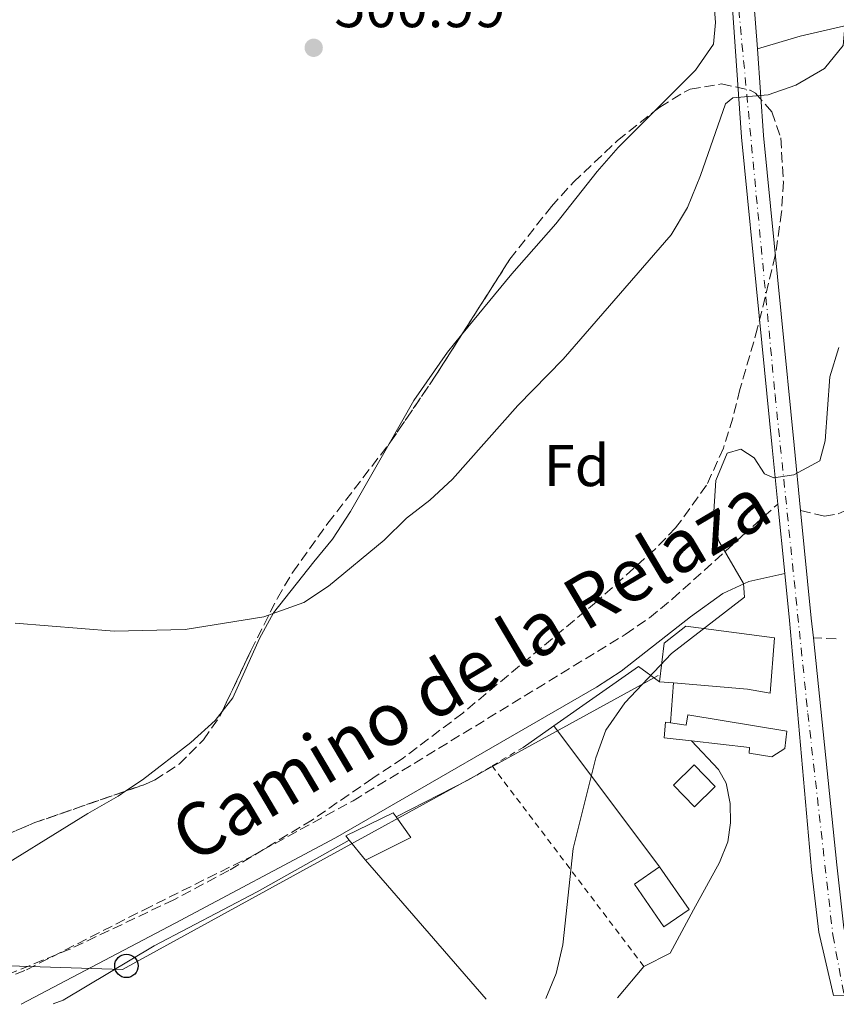
# Model space of a CAD drawing. Units: metres. Extents: x 573411 to 576851, y 4721881 to 4724231.
# Drawn here: x 574797 to 574936, y 4721896 to 4722063 of the extents above; entities that cross this region are included whole.
import ezdxf
from ezdxf.enums import TextEntityAlignment as Align

# ---------------------------------------------------------------- set-up
doc = ezdxf.new("R2010")
doc.units = ezdxf.units.M
doc.header["$MEASUREMENT"] = 0
for name, pattern in [('DGN Style 2', [1.7399219301090239, 1.043953158065414, -0.6959687720436097]), ('DGN Style 3', [2.435890702152634, 1.739921930109024, -0.6959687720436097]), ('DGN Style 4', [2.7856150101045474, 1.391937544087219, -0.6959687720436097, 0.001739921930109024, -0.6959687720436097])]:
    doc.linetypes.add(name, pattern=pattern)
for name, color, linetype, lineweight in [('Balsa-alberca', 142, 'Continuous', 0), ('Camino', 7, 'DGN Style 3', 0), ('Carretera', 9, 'Continuous', 0), ('Cota de punto acotado terreno', 7, 'Continuous', 0), ('Curva de nivel intermedia', 30, 'Continuous', 0), ('Edificio', 1, 'Continuous', 13), ('Eje de carretera', 7, 'DGN Style 4', 0), ('Etiqueta de zona arbolada', 92, 'Continuous', 0), ('Línea  de muro-pared o tapia', 1, 'Continuous', 13), ('Línea blanca (vial)', 7, 'Continuous', 13), ('Línea de cambio de uso (parcela vista)', 92, 'Continuous', 0), ('Línea telefónica', 7, 'Continuous', 0), ('Margen derecho', 7, 'Continuous', 0), ('Marquesina', 1, 'Continuous', 0), ('Poste telefónico', 7, 'Continuous', 0), ('Punto acotado terreno (símbolo)', 7, 'Continuous', 0), ('Valla', 7, 'DGN Style 2', 0), ('Verja', 7, 'DGN Style 2', 0), ('Zona arbolada', 92, 'DGN Style 3', 0)]:
    doc.layers.add(name, color=color, linetype=linetype, lineweight=lineweight)
doc.styles.add('Style-Arial', font='arial.ttf')

# ---------------------------------------------------------------- blocks, each defined once
blk = doc.blocks.new('5PATER')
at = {"layer": 'Balsa-alberca', "linetype": 'Continuous', "lineweight": 0}
h = blk.add_hatch(color=51, dxfattribs=at)
edge = h.paths.add_edge_path()
edge.add_ellipse((0, 0), major_axis=(-0.1095731443231308, -0.1110710700762829), ratio=0.9994222409660317, start_angle=0, end_angle=360)
blk = doc.blocks.new('5PTT')
at = {"layer": 'Marquesina', "color": 7, "linetype": 'Continuous', "lineweight": 30}
blk.add_circle((2.382683753967285e-05, 4.306399822235108e-05), 0.1995000005932858, dxfattribs=at)

msp = doc.modelspace()

# ---------------------------------------------------------------- linework, layer by layer
at = {"layer": 'Camino', "color": 7, "linetype": 'DGN Style 3', "lineweight": 0, "extrusion": (-0.03837639423005489, 0.001476015163344098, 0.999262264745916), "elevation": -14582.89373071898, "flags": 128}
msp.add_lwpolyline([(-4740565.700193094, 392761.5227781008), (-4740565.700193093, 392757.6170131327)], dxfattribs=at)
at = {"layer": 'Camino', "color": 7, "linetype": 'DGN Style 3', "lineweight": 0}
for points in [[(574930.1000000008, 4721979.600000001, 510.2400000000051), (574934.1499999987, 4721978.67, 510.8600000000007), (574936.4699999989, 4721979.070000002, 510.8600000000007), (574938.02, 4721979.750000002, 511.320000000007), (574942.469999998, 4721984.15, 511.320000000007)], [(574768.5500000009, 4721899.510000001, 504.4400000000023), (574782.1200000006, 4721896.689999999, 505.4199999999983), (574785.3999999973, 4721896.710000002, 505.550000000003), (574787.5599999988, 4721897.100000001, 505.550000000003), (574798.4699999987, 4721901.550000002, 505.9199999999984), (574818.3700000008, 4721911.699999999, 506.6199999999955), (574836.4800000002, 4721920.7, 506.5299999999987), (574854.0100000007, 4721930.28, 507.4499999999971), (574900.3000000013, 4721958.560000001, 508.75), (574904.3999999984, 4721961.390000002, 508.9700000000013), (574908.280000001, 4721964.550000003, 509.2500000000001), (574920.19, 4721975.300000001, 510.350000000006), (574926.2399999984, 4721980.710000004, 510.1600000000037)]]:
    msp.add_polyline3d(points, dxfattribs=at)
at = {"layer": 'Carretera', "color": 9, "linetype": 'Continuous', "lineweight": 0}
msp.add_polyline3d([(574922.1799999998, 4722066.109999999, 503.3600000000006), (574922.7499999999, 4722058.119999998, 504.1399999999995), (574923.7800000003, 4722043.410000001, 505.5800000000018), (574926.7899999988, 4722013.06, 507.6699999999983), (574928.9899999981, 4721990.71, 509.6399999999995), (574930.1000000013, 4721979.599999999, 510.2400000000052), (574931.9299999997, 4721961.300000002, 511.2400000000052), (574932.2800000005, 4721957.96, 511.6300000000047), (574936.2500000002, 4721919.359999998, 513.2100000000064), (574937.4699999985, 4721908.689999999, 513.4600000000064), (574940.7600000009, 4721897.220000002, 514.2299999999959), (574935.7100000016, 4721897.17, 514.1199999999953), (574933.2300000004, 4721907.939999999, 513.4600000000064), (574931.9699999999, 4721918.509999999, 513.2100000000064), (574928.2199999993, 4721960.949999998, 511.2400000000052), (574927.4200000013, 4721968.939999999, 510.8099999999977), (574926.2399999988, 4721980.710000002, 510.1600000000035), (574925.2699999989, 4721990.350000001, 509.6399999999995), (574923.0799999983, 4722012.699999999, 507.6699999999983), (574920.0599999987, 4722043.100000001, 505.5800000000018), (574918.4600000004, 4722065.820000002, 503.3600000000006)], dxfattribs=at)
at = {"layer": 'Curva de nivel intermedia', "color": 30, "linetype": 'Continuous', "lineweight": 0, "flags": 128}
for points, elevation in [([(574796.550000001, 4721960.48), (574813.3700000007, 4721959.119999998), (574825.4299999995, 4721959.390000002), (574838.8400000005, 4721961.550000001), (574845.6600000003, 4721963.96), (574849.8100000009, 4721966.749999999), (574859.2700000001, 4721974.559999999), (574863.0800000011, 4721978.320000002), (574867.0500000007, 4721981.359999998), (574870.9199999999, 4721984.930000001), (574882.0399999999, 4721997.470000001), (574889.7400000001, 4722005.369999999), (574908.0900000009, 4722026.5), (574910.8700000015, 4722031.149999999), (574913.0900000011, 4722036.59), (574917.3400000001, 4722048.77), (574918.5800000007, 4722049.810000001), (574924.5700000009, 4722050.279999998), (574929.2900000017, 4722051.930000001), (574934.1700000011, 4722054.8), (574937.3700000017, 4722058.67), (574938.1900000023, 4722068.24)], 505), ([(574886.7899999997, 4721896.640000001), (574888.5199999998, 4721900.91), (574889.6600000019, 4721905.779999998), (574891.4299999999, 4721922.15), (574895.2699999999, 4721937.599999998), (574896.990000001, 4721942.29), (574900.1900000018, 4721946.92), (574908.1400000001, 4721955.320000002), (574920.560000001, 4721964.880000001), (574920.4100000013, 4721967.239999999), (574916.1399999999, 4721974.519999999), (574915.3399999996, 4721979.460000001), (574915.6799999994, 4721984.749999999), (574917.6300000007, 4721989.350000001), (574919.9199999997, 4721990.08), (574922.2199999995, 4721988.609999999), (574923.9800000008, 4721985.869999999), (574925.5600000012, 4721985.199999998), (574928.980000001, 4721985.67), (574933.3700000008, 4721988.06), (574934.2600000005, 4721991.470000001), (574935.0700000018, 4722002.34), (574936.5899999995, 4722007.359999998)], 510)]:
    msp.add_lwpolyline(points, dxfattribs=dict(at, elevation=elevation))
at = {"layer": 'Edificio', "color": 51, "linetype": 'Continuous', "lineweight": 13, "extrusion": (-0.0083788513620071, 0.000707076061578663, 0.9999646468217248), "elevation": -960.4329812164483, "flags": 128}
msp.add_lwpolyline([(574892.6381082484, 4721952.169484792), (574890.2680238658, 4721952.369484841)], dxfattribs=at)
at = {"layer": 'Edificio', "color": 51, "linetype": 'Continuous', "lineweight": 13, "extrusion": (-0.02050382839907949, 0.02079842363182439, 0.9995734183117377), "elevation": 86933.03782124861, "flags": 128}
msp.add_lwpolyline([(-3724421.957581855, -2957746.392386072), (-3724421.963391886, -2957751.528344235), (-3724426.92033651, -2957751.528344235), (-3724426.907506025, -2957746.385267789), (-3724421.957581855, -2957746.392386072)], dxfattribs=at)
at = {"layer": 'Edificio', "color": 1, "linetype": 'Continuous', "lineweight": 13, "extrusion": (-0.02050382839907949, 0.02079842363182439, 0.9995734183117377), "elevation": 86933.03777965177, "flags": 128}
msp.add_lwpolyline([(-3724426.907506025, -2957746.385267789), (-3724421.957581855, -2957746.392386072), (-3724421.963391886, -2957751.528344235), (-3724426.92033651, -2957751.528344235), (-3724426.907506025, -2957746.385267789)], close=True, dxfattribs=at)
at = {"layer": 'Edificio', "color": 51, "linetype": 'Continuous', "lineweight": 13, "extrusion": (-0.06502875116024816, 0.1314158052038401, 0.9891921692296017), "elevation": 583658.1769020059, "flags": 128}
msp.add_lwpolyline([(-2609427.175227193, -3934119.773458899), (-2609427.850245276, -3934115.476779881), (-2609419.214476636, -3934115.476779881)], dxfattribs=at)
at = {"layer": 'Edificio', "color": 51, "linetype": 'Continuous', "lineweight": 13, "extrusion": (-0.08956761298557185, 0.1098653094667993, 0.9899026500014186), "elevation": 467792.5043299717, "flags": 128}
msp.add_lwpolyline([(-3429218.50404852, -3263222.443133069), (-3429218.50404852, -3263226.887612792)], dxfattribs=at)
at = {"layer": 'Edificio', "color": 1, "linetype": 'Continuous', "lineweight": 13, "extrusion": (-0.1016867588145824, -0.007561833334222998, 0.9947877269842097), "elevation": -93655.97993111389, "flags": 128}
msp.add_lwpolyline([(-4666274.622887162, 918740.2537222928), (-4666271.988439258, 918735.7424825246), (-4666279.60146912, 918731.241163241), (-4666282.236658615, 918735.7424825245), (-4666274.622887162, 918740.2537222928)], close=True, dxfattribs=at)
at = {"layer": 'Edificio', "color": 51, "linetype": 'Continuous', "lineweight": 13, "extrusion": (-0.1016867588145824, -0.007561833334222998, 0.9947877269842097), "elevation": -93655.9799311139, "flags": 128}
msp.add_lwpolyline([(-4666282.236658615, 918735.7424825245), (-4666279.60146912, 918731.241163241), (-4666271.988439258, 918735.7424825246), (-4666274.622887162, 918740.2537222928), (-4666282.236658615, 918735.7424825245)], dxfattribs=at)
at = {"layer": 'Edificio', "color": 1, "linetype": 'Continuous', "lineweight": 13}
for points in [[(574925.6799999997, 4721957.960000001, 517.5500000000029), (574924.9100000003, 4721948.560000001, 516.0099999999948), (574921.0599999996, 4721949.24, 518.0099999999948), (574908.4800000004, 4721950.310000001, 517.8800000000047), (574906.1100000005, 4721950.51, 517.8600000000006), (574906.8899999997, 4721957.09, 518.1699999999983), (574910.6100000005, 4721959.980000001, 517.2400000000052)], [(574910.9100000003, 4721944.91, 514.1699999999983), (574927.75, 4721942.109999999, 514.4700000000012), (574927.4100000003, 4721939.180000001, 515.2400000000052), (574925.2199999997, 4721937.720000001, 515.6999999999971), (574921.3700000001, 4721938.350000001, 515.6999999999971), (574921.4000000004, 4721939.310000001, 515.6999999999971), (574911.54, 4721940.460000001, 513.929999999993), (574906.9000000004, 4721941, 513.0899999999965), (574907.1500000004, 4721943.619999999, 513.0899999999965), (574908, 4721943.51, 513.3500000000058), (574910.6399999997, 4721943.140000001, 514.1699999999983)], [(574863.8499999996, 4721924.02, 510.929999999993), (574856.1100000005, 4721920.189999999, 510.929999999993), (574853.3300000001, 4721923.600000001, 510.3000000000029), (574852.75, 4721924.310000001, 510.1600000000035), (574860.8399999999, 4721928.25, 510.1600000000035), (574861.3600000005, 4721927.529999999, 510.3000000000029)]]:
    msp.add_polyline3d(points, close=True, dxfattribs=at)
at = {"layer": 'Edificio', "color": 51, "linetype": 'Continuous', "lineweight": 13}
for points in [[(574906.1100000005, 4721950.51, 517.8600000000006), (574906.8899999997, 4721957.09, 518.1699999999983), (574910.6100000005, 4721959.980000001, 517.2400000000052), (574925.6799999997, 4721957.960000001, 517.5500000000029), (574924.9100000003, 4721948.560000001, 516.0099999999948), (574921.0599999996, 4721949.24, 518.0099999999948), (574908.4800000004, 4721950.310000001, 517.8800000000047)], [(574908, 4721943.51, 513.3500000000058), (574910.6399999997, 4721943.140000001, 514.1699999999983), (574910.9100000003, 4721944.91, 514.1699999999983), (574927.75, 4721942.109999999, 514.4700000000012), (574927.4100000003, 4721939.180000001, 515.2400000000052), (574925.2199999997, 4721937.720000001, 515.6999999999971), (574921.3700000001, 4721938.350000001, 515.6999999999971), (574921.4000000004, 4721939.310000001, 515.6999999999971), (574911.54, 4721940.460000001, 513.929999999993)], [(574911.54, 4721940.460000001, 513.929999999993), (574906.9000000004, 4721941, 513.0899999999965), (574907.1500000004, 4721943.619999999, 513.0899999999965), (574908, 4721943.51, 513.3500000000058)], [(574853.3300000001, 4721923.600000001, 510.3000000000029), (574852.75, 4721924.310000001, 510.1600000000035), (574860.8399999999, 4721928.25, 510.1600000000035), (574861.3600000005, 4721927.529999999, 510.3000000000029)]]:
    msp.add_polyline3d(points, dxfattribs=at)
at = {"layer": 'Eje de carretera', "color": 7, "linetype": 'DGN Style 4', "lineweight": 0}
msp.add_polyline3d([(574918.9299999994, 4722284.100000001, 501.5500000000029), (574908.12, 4722236.260000001, 502.8800000000047), (574907.140000001, 4722221.510000001, 503.2299999999959), (574907.8000000004, 4722195.949999999, 503.0399999999936), (574911.0700000004, 4722159.570000002, 502.5899999999964), (574919.8700000005, 4722061.880000001, 503.7500000000001), (574925.769999999, 4721999.290000001, 508.8600000000007), (574931.339999999, 4721945.140000002, 512.0099999999949), (574935.5900000003, 4721907.460000001, 513.5099999999948), (574937.5300000005, 4721897.190000001, 514.1600000000036)], dxfattribs=at)
at = {"layer": 'Línea  de muro-pared o tapia', "color": 1, "linetype": 'Continuous', "lineweight": 13, "extrusion": (-0.07451647845121159, 0.0175588655972137, 0.9970651837659207), "elevation": 40582.01473947763, "flags": 128}
msp.add_lwpolyline([(-4727922.408013938, -521866.9796342901), (-4727935.536352886, -521855.2237329439), (-4727933.837048708, -521851.1744780358)], dxfattribs=at)
at = {"layer": 'Línea  de muro-pared o tapia', "color": 1, "linetype": 'Continuous', "lineweight": 13, "elevation": 512.1699999999983, "flags": 128}
msp.add_lwpolyline([(574908.4800000004, 4721950.310000001), (574908, 4721943.51)], dxfattribs=at)
at = {"layer": 'Línea  de muro-pared o tapia', "color": 1, "linetype": 'Continuous', "lineweight": 13, "extrusion": (-0.04229844990840519, -0.02960082727545855, 0.9986664268713326), "elevation": -163580.7871389458, "flags": 128}
msp.add_lwpolyline([(-3539097.657076421, 3174150.415789991), (-3539097.657076421, 3174156.80776934)], dxfattribs=at)
at = {"layer": 'Línea  de muro-pared o tapia', "color": 1, "linetype": 'Continuous', "lineweight": 13, "extrusion": (-0.03698546857511439, 0.04934141576213577, 0.9980969390820048), "elevation": 212234.6531166203, "flags": 128}
msp.add_lwpolyline([(-3292159.124840542, -3426905.52352483), (-3292159.124840542, -3426935.52461981)], dxfattribs=at)
at = {"layer": 'Línea  de muro-pared o tapia', "color": 1, "linetype": 'Continuous', "lineweight": 13, "extrusion": (0.009760838113376644, 0.004992612598989157, 0.9999398981232628), "elevation": 29695.25293449127, "flags": 128}
msp.add_lwpolyline([(574829.0017728556, 4721838.122167604), (574841.1826567525, 4721844.352245252)], dxfattribs=at)
at = {"layer": 'Línea  de muro-pared o tapia', "color": 1, "linetype": 'Continuous', "lineweight": 13, "extrusion": (-0.01213168733049779, 0.01398809562603546, 0.9998285629763094), "elevation": 59587.53897736274, "flags": 128}
msp.add_lwpolyline([(574840.521700453, 4721524.959289999), (574819.996173782, 4721548.621605077)], dxfattribs=at)
at = {"layer": 'Línea  de muro-pared o tapia', "color": 1, "linetype": 'Continuous', "lineweight": 13, "extrusion": (0.01379213915804528, 0.01650737013428748, 0.9997686150448487), "elevation": 86387.8458026875, "flags": 128}
msp.add_lwpolyline([(2586369.43259017, -3991253.458342716), (2586369.432590169, -3991246.485115343)], dxfattribs=at)
at = {"layer": 'Línea  de muro-pared o tapia', "color": 1, "linetype": 'Continuous', "lineweight": 13}
for points in [[(574911.54, 4721940.460000001, 511.7100000000065), (574916.1200000001, 4721935.600000001, 512.0099999999948), (574917.4699999997, 4721933.26, 512.0099999999948), (574918.1500000004, 4721929.789999999, 512.0099999999948), (574918.2100000001, 4721926.52, 512.1699999999983), (574917.7199999997, 4721923.279999999, 512.4799999999959), (574916.3200000003, 4721919.77, 512.4799999999959), (574911.8899999997, 4721911.720000001, 513.0899999999965), (574907.9500000002, 4721904.380000001, 512.6300000000047), (574903.4500000002, 4721902.119999999, 512.6300000000047)], [(574803.0300000003, 4721895.730000001, 507.7799999999989), (574804.6799999997, 4721896.359999999, 507.8300000000018), (574820.1799999997, 4721905.630000001, 507.9799999999959), (574837.7100000001, 4721914.800000001, 507.9799999999959), (574853.3300000001, 4721923.600000001, 508.4799999999959)]]:
    msp.add_polyline3d(points, dxfattribs=at)
at = {"layer": 'Línea blanca (vial)', "color": 7, "linetype": 'Continuous', "lineweight": 13, "extrusion": (0.9770364669910048, 0.08861717598389515, 0.1937698074788086), "elevation": 980273.6349897154, "flags": 128}
msp.add_lwpolyline([(4650831.074039662, -193104.009339471), (4650829.879871506, -193103.9685667058), (4650821.871047285, -193103.1734977829)], dxfattribs=at)
at = {"layer": 'Línea blanca (vial)', "color": 7, "linetype": 'Continuous', "lineweight": 13, "extrusion": (-0.005389283298578527, 0.05375581721751178, 0.9985395674387696), "elevation": 251244.9164993504, "flags": 128}
msp.add_lwpolyline([(-1043098.866386859, -4634270.494285135), (-1043098.866386859, -4634258.64798191)], dxfattribs=at)
at = {"layer": 'Línea blanca (vial)', "color": 7, "linetype": 'Continuous', "lineweight": 13, "extrusion": (0.8099514287188518, 0.1124495689536371, 0.5756159983517067), "elevation": 996943.7288433395, "flags": 128}
msp.add_lwpolyline([(4598056.610554529, -701152.5017446389), (4598038.23275854, -701151.2788323553), (4598034.876359451, -701151.08316639)], dxfattribs=at)
at = {"layer": 'Línea blanca (vial)', "color": 7, "linetype": 'Continuous', "lineweight": 13}
for points in [[(574905.3099999982, 4722219.930000001, 502.9900000000052), (574905.2899999982, 4722219.230000001, 502.9900000000052), (574905.61, 4722205.42, 503.1199999999955), (574906.5599999976, 4722190.310000002, 502.9900000000052), (574913.3000000011, 4722123.920000001, 502.1300000000047), (574915.9400000009, 4722094.410000003, 502.3800000000046), (574918.4600000001, 4722065.820000002, 503.3600000000005), (574920.0599999981, 4722043.100000001, 505.5800000000018), (574923.079999998, 4722012.7, 507.6699999999984), (574925.2699999984, 4721990.350000001, 509.6399999999995), (574926.2399999984, 4721980.710000004, 510.1699999999981)], [(574922.7499999994, 4722058.119999999, 504.1399999999995), (574923.7799999998, 4722043.410000003, 505.5800000000018), (574926.7899999983, 4722013.060000001, 507.6699999999984), (574928.9899999977, 4721990.710000001, 509.6399999999995), (574930.1000000008, 4721979.600000001, 510.2400000000051)], [(574927.4200000007, 4721968.939999999, 510.8099999999977), (574928.2199999989, 4721960.949999999, 511.2400000000054), (574931.9699999995, 4721918.51, 513.2100000000064), (574933.23, 4721907.939999999, 513.4600000000064), (574935.7100000011, 4721897.170000001, 514.1199999999953)], [(574932.28, 4721957.960000001, 511.3999999999943), (574936.2499999999, 4721919.359999999, 513.2100000000064), (574937.469999998, 4721908.690000001, 513.4600000000064), (574940.7600000004, 4721897.220000002, 514.2299999999959)]]:
    msp.add_polyline3d(points, dxfattribs=at)
at = {"layer": 'Línea de cambio de uso (parcela vista)', "color": 92, "linetype": 'Continuous', "lineweight": 0}
for points in [[(574905.2767000003, 4722047.530300001, 502.6293000000006), (574912.2100000001, 4722054.49, 502.5500000000029), (574915.2999999998, 4722058.939999999, 502.3899999999995), (574915.6299999999, 4722062.58, 502.2400000000052), (574911.4500000002, 4722116.710000001, 501.3099999999977), (574909.6799999997, 4722129.99, 501.3099999999977), (574907.1799999997, 4722157.58, 502.2400000000052), (574905.0899999999, 4722176.560000001, 502.3899999999995), (574903.6900000004, 4722196.75, 502.6999999999971), (574902.2999999998, 4722211.689999999, 502.929999999993), (574901.9299999997, 4722220.800000001, 503.2899999999936)], [(574872.4554000003, 4722009.474400001, 503.0099999999948), (574881, 4722019.890000001, 503.0099999999948), (574888.5099999999, 4722028.359999999, 502.6999999999971), (574895.54, 4722037.27, 502.6999999999971), (574899.0999999996, 4722041.33, 502.6999999999971), (574905.2767000003, 4722047.530300001, 502.6293000000006)], [(574860.1267999997, 4721990.938999999, 503.6493000000046), (574864.3499999996, 4721998.310000001, 503.2700000000041), (574870.04, 4722006.529999999, 503.0099999999948), (574872.4554000003, 4722009.474400001, 503.0099999999948)], [(574831.7460000003, 4721945.461300001, 505.2553999999946), (574833.54, 4721947.75, 505.1600000000035), (574838.0800000001, 4721957.880000001, 505.0099999999948), (574840.4900000002, 4721962.25, 504.6999999999971), (574847.3099999996, 4721970.92, 504.6999999999971), (574850.5099999999, 4721974.77, 504.3899999999995), (574853.5499999998, 4721979.460000001, 504.2400000000052), (574860.1267999997, 4721990.938999999, 503.6493000000046)], [(574815.3761, 4721931.936899999, 505.9331999999995), (574818.1799999997, 4721933.84, 505.9400000000023), (574826.3899999997, 4721940.180000001, 505.6300000000047), (574830.5300000003, 4721943.91, 505.320000000007), (574831.7460000003, 4721945.461300001, 505.2553999999946)], [(574781.2671999997, 4721906.4485, 506.0132000000012), (574782.79, 4721906.970000001, 506.0800000000018), (574783.8499999996, 4721909.26, 506.0800000000018), (574786.5300000003, 4721913.480000001, 506.0800000000018), (574790.5300000003, 4721916.75, 506.2400000000052), (574808.9000000004, 4721928.109999999, 506.2400000000052), (574814.04, 4721931.029999999, 505.929999999993), (574815.3761, 4721931.936899999, 505.9331999999995)]]:
    msp.add_polyline3d(points, dxfattribs=at)
at = {"layer": 'Línea telefónica', "color": 7, "linetype": 'Continuous', "lineweight": 0}
msp.add_polyline3d([(574905.8999999987, 4721951.560000001, 510.070000000007), (574814.8199999996, 4721901.570000002, 506.5), (574776.2399999981, 4721902.829999999, 505.4199999999983), (574501.749999999, 4721903.779999999, 494.5299999999989), (574419.1225738615, 4721917.486537259, 497.5087000000058), (574391.0699999996, 4721922.140000002, 498.5200000000041), (574186.7800000006, 4721977.509999999, 513.7100000000064), (573810.4699999979, 4722089.84, 516.1199999999953), (573715.6000000022, 4722114.21, 527.2400000000052), (573432.0100000014, 4722203.730000001, 518.4400000000023)], dxfattribs=at)
at = {"layer": 'Margen derecho', "color": 7, "linetype": 'Continuous', "lineweight": 0}
for points in [[(574922.7499999994, 4722058.119999999, 504.1399999999995), (574930.019999998, 4722060.28, 504.1399999999995), (574937.3999999987, 4722061.99, 504.6000000000058), (574948.8299999972, 4722062.560000001, 505.8300000000017), (574963.2899999988, 4722063.600000001, 507.9900000000052), (574980.8299999982, 4722064.200000001, 508.9100000000034), (574984.010000001, 4722064.109999999, 509.2200000000012), (574994.019999998, 4722063.230000001, 510.0099999999948), (575007.170000002, 4722058.340000001, 511.6999999999972), (575015.2700000001, 4722054.210000002, 512.0099999999949), (575017.4699999974, 4722052.490000002, 512.1699999999984), (575018.9800000004, 4722050.2, 512.1699999999984), (575022.8599999986, 4722040.290000001, 512.6300000000047), (575025.6399999991, 4722031.410000001, 513.8600000000006)], [(574797.55, 4721895.670000001, 505.7899999999936), (574823.7399999974, 4721909.460000002, 506.779999999999), (574851.0100000012, 4721923.99, 507.0500000000029), (574895.4100000008, 4721949.570000002, 508.5), (574899.5700000004, 4721952.310000001, 508.6399999999995), (574911.3900000001, 4721961.550000001, 509.2599999999947), (574916.8999999977, 4721965.529999999, 509.8500000000058), (574921.3299999977, 4721967.580000001, 510.350000000006), (574927.4200000007, 4721968.939999999, 510.8099999999977)]]:
    msp.add_polyline3d(points, dxfattribs=at)
at = {"layer": 'Valla', "color": 7, "linetype": 'DGN Style 2', "lineweight": 0, "extrusion": (-0.02732527291692284, 0.03678404671549535, 0.998949579992528), "elevation": 158492.2482146251, "flags": 128}
msp.add_lwpolyline([(-3277282.248404568, -3444048.110132039), (-3277282.248404568, -3444048.11449667)], dxfattribs=at)
at = {"layer": 'Valla', "color": 7, "linetype": 'DGN Style 2', "lineweight": 0, "extrusion": (-0.02172331920539845, 0.02870335460477131, 0.9993518974000767), "elevation": 123556.3785639888, "flags": 128}
msp.add_lwpolyline([(-3307969.874727554, -3415983.459870158), (-3307969.874727554, -3416026.235637984)], dxfattribs=at)
at = {"layer": 'Verja', "color": 7, "linetype": 'DGN Style 2', "lineweight": 0, "extrusion": (-0.0479517247565658, -0.02852578683142392, 0.9984422424850217), "elevation": -161754.596829092, "flags": 128}
msp.add_lwpolyline([(-3764242.891815313, 2903700.572570306), (-3764242.891815313, 2903706.71110688)], dxfattribs=at)
at = {"layer": 'Verja', "color": 7, "linetype": 'DGN Style 2', "lineweight": 0, "extrusion": (-0.04796773961603672, -0.02853500825322211, 0.9984412097164844), "elevation": -161807.3469055893, "flags": 128}
msp.add_lwpolyline([(-3764256.576225412, 2903675.100796669), (-3764256.576225412, 2903679.893540899)], dxfattribs=at)
at = {"layer": 'Zona arbolada', "color": 92, "linetype": 'DGN Style 3', "lineweight": 0, "flags": 128}
for points, elevation in [([(574860.1267999997, 4721990.938999999), (574860.3899999997, 4721991.279999999), (574867.9699999997, 4722002.449999999), (574872.4554000003, 4722009.474400001)], 510.9199999999983), ([(574781.2671999997, 4721906.4485), (574781.1799999997, 4721908.310000001), (574782.1799999997, 4721913.189999999), (574785.4199999999, 4721918.300000001), (574789.7999999998, 4721921.720000001), (574794.5, 4721924.27), (574799.9000000004, 4721926.560000001), (574815.3761, 4721931.936899999)], 512.4600000000064)]:
    msp.add_lwpolyline(points, dxfattribs=dict(at, elevation=elevation))
at = {"layer": 'Zona arbolada', "color": 92, "linetype": 'DGN Style 3', "lineweight": 0}
for points in [[(574794.5, 4721924.27, 512.4600000000064), (574799.9000000004, 4721926.560000001, 512.4600000000064), (574818.5800000001, 4721933.050000001, 512.4600000000064), (574820.2300000004, 4721933.779999999, 512.4600000000064), (574824.4199999999, 4721936.49, 512.4600000000064), (574828.5599999996, 4721940.619999999, 512.4600000000064), (574831.3899999997, 4721944.710000001, 512.4600000000064), (574836.6399999997, 4721955.789999999, 510.9199999999983), (574841.1299999999, 4721964.720000001, 510.9199999999983), (574843.75, 4721969.140000001, 510.9199999999983), (574849.7400000002, 4721977.480000001, 510.9199999999983), (574860.3899999997, 4721991.279999999, 510.9199999999983), (574867.9699999997, 4722002.449999999, 510.9199999999983), (574880.6900000004, 4722022.369999999, 510.9199999999983), (574887.7300000004, 4722031.33, 510.9199999999983), (574891.4800000004, 4722035.439999999, 510.6100000000006), (574898.9900000002, 4722042.550000001, 510.6100000000006), (574906.1600000003, 4722048.230000001, 510.6100000000006), (574910.4000000004, 4722050.810000001, 510.8999999999942), (574911.3499999996, 4722051.25, 510.9199999999983), (574916.6699999999, 4722052.16, 510.9199999999983), (574921.5099999999, 4722051.100000001, 510.9199999999983), (574922.4500000002, 4722050.560000001, 510.9199999999983), (574925.2400000002, 4722047.390000001, 510.9199999999983), (574926.7400000002, 4722042.980000001, 510.9199999999983), (574927.1799999997, 4722035.52, 511.2299999999959), (574926.8799999999, 4722030.369999999, 511.2299999999959), (574925.8099999996, 4722022.99, 511.2299999999959), (574922.7999999998, 4722010.67, 510.8800000000047), (574919.7999999998, 4722000.180000001, 512.4600000000064), (574918.5800000001, 4721995.34, 512.7700000000041), (574916.9900000002, 4721990.25, 512.7700000000041), (574914.1200000001, 4721983.91, 512.7700000000041), (574908.8600000005, 4721976.66, 512.7700000000041), (574905.3799999999, 4721973.07, 512.7700000000041), (574895.3899999997, 4721964.100000001, 513.0800000000017), (574872.6600000003, 4721945.189999999, 513.0800000000017), (574862.5199999996, 4721937.529999999, 512.4600000000064), (574857.3399999999, 4721934.100000001, 512.1499999999943), (574847.0899999999, 4721927.039999999, 512.1499999999943), (574832.8799999999, 4721918.42, 512.1499999999943), (574823.5199999996, 4721913.439999999, 512.4600000000064), (574805.8600000005, 4721905.060000001, 512.4600000000064), (574793.9500000002, 4721900.189999999, 512.4600000000064)], [(574905.2767000003, 4722047.530300001, 510.6100000000006), (574906.1600000003, 4722048.230000001, 510.6100000000006), (574910.4000000004, 4722050.810000001, 510.8999999999942), (574911.3499999996, 4722051.25, 510.9199999999983), (574916.6699999999, 4722052.16, 510.9199999999983), (574921.5099999999, 4722051.100000001, 510.9199999999983), (574922.4500000002, 4722050.560000001, 510.9199999999983), (574925.2400000002, 4722047.390000001, 510.9199999999983), (574926.7400000002, 4722042.980000001, 510.9199999999983), (574927.1799999997, 4722035.52, 511.2299999999959), (574926.8799999999, 4722030.369999999, 511.2299999999959), (574925.8099999996, 4722022.99, 511.2299999999959), (574922.7999999998, 4722010.67, 510.8800000000047), (574919.7999999998, 4722000.180000001, 512.4600000000064), (574918.5800000001, 4721995.34, 512.7700000000041), (574916.9900000002, 4721990.25, 512.7700000000041), (574914.1200000001, 4721983.91, 512.7700000000041), (574908.8600000005, 4721976.66, 512.7700000000041), (574905.3799999999, 4721973.07, 512.7700000000041), (574895.3899999997, 4721964.100000001, 513.0800000000017), (574872.6600000003, 4721945.189999999, 513.0800000000017), (574862.5199999996, 4721937.529999999, 512.4600000000064), (574857.3399999999, 4721934.100000001, 512.1499999999943), (574847.0899999999, 4721927.039999999, 512.1499999999943), (574832.8799999999, 4721918.42, 512.1499999999943), (574823.5199999996, 4721913.439999999, 512.4600000000064), (574805.8600000005, 4721905.060000001, 512.4600000000064), (574793.9500000002, 4721900.189999999, 512.4600000000064)], [(574872.4554000003, 4722009.474400001, 510.9199999999983), (574880.6900000004, 4722022.369999999, 510.9199999999983), (574887.7300000004, 4722031.33, 510.9199999999983), (574891.4800000004, 4722035.439999999, 510.6100000000006), (574898.9900000002, 4722042.550000001, 510.6100000000006), (574905.2767000003, 4722047.530300001, 510.6100000000006)], [(574831.7460000003, 4721945.461300001, 512.3555999999953), (574836.6399999997, 4721955.789999999, 510.9199999999983), (574841.1299999999, 4721964.720000001, 510.9199999999983), (574843.75, 4721969.140000001, 510.9199999999983), (574849.7400000002, 4721977.480000001, 510.9199999999983), (574860.1267999997, 4721990.938999999, 510.9199999999983)], [(574815.3761, 4721931.936899999, 512.4600000000064), (574818.5800000001, 4721933.050000001, 512.4600000000064), (574820.2300000004, 4721933.779999999, 512.4600000000064), (574824.4199999999, 4721936.49, 512.4600000000064), (574828.5599999996, 4721940.619999999, 512.4600000000064), (574831.3899999997, 4721944.710000001, 512.4600000000064), (574831.7460000003, 4721945.461300001, 512.3555999999953)]]:
    msp.add_polyline3d(points, dxfattribs=at)

# ---------------------------------------------------------------- block references
at = {"layer": 'Poste telefónico', "color": 7, "linetype": 'Continuous', "lineweight": 0, "xscale": 10, "yscale": 10, "zscale": 10}
msp.add_blockref('5PTT', (574815.4600000011, 4721902.199999999, 506.5200000000041), dxfattribs=at)
at = {"layer": 'Punto acotado terreno (símbolo)', "color": 7, "linetype": 'Continuous', "lineweight": 0, "xscale": 10, "yscale": 10, "zscale": 10}
msp.add_blockref('5PATER', (574847.3099999975, 4722058.300000003, 500.9900000000052), dxfattribs=at)

# ---------------------------------------------------------------- texts
at = {"color": 7, "linetype": 'Continuous', "lineweight": 0, "style": 'Style-Arial'}
msp.add_text('Camino de la Relaza', height=9, rotation=30.621, dxfattribs=at).set_placement((574876.2808280797, 4721948.799502053, 507.1000000000058), align=Align.CENTER)
at = {"layer": 'Cota de punto acotado terreno', "color": 7, "linetype": 'Continuous', "lineweight": 0, "style": 'Style-Arial'}
msp.add_text('500.99', height=7.000000000000002, dxfattribs=at).set_placement((574850.8099999982, 4722061.8, 500.9900000000052))
at = {"layer": 'Etiqueta de zona arbolada', "color": 92, "linetype": 'Continuous', "lineweight": 0, "style": 'Style-Arial'}
msp.add_text('Fd', height=7.000000000000002, dxfattribs=at).set_placement((574892.017441368, 4721987.270010002, 506.3800000000047), align=Align.MIDDLE_CENTER)

doc.saveas('drawing.dxf')
